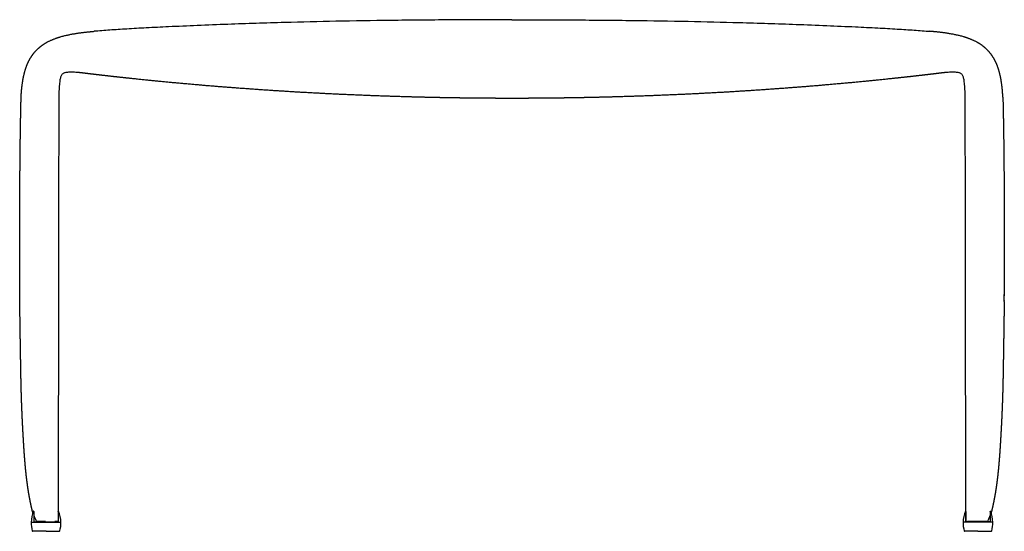
# Model space of a CAD drawing. Units: millimetres. Extents: x 0 to 1896, y 0 to 1541.
# Drawn here: x 1171 to 1896, y 1164 to 1541 of the extents above; entities that cross this region are included whole.
import ezdxf

# ---------------------------------------------------------------- set-up
doc = ezdxf.new("R2010")
doc.units = ezdxf.units.MM
doc.header["$MEASUREMENT"] = 0
doc.layers.add('Dibujo2D$visible$líneas$Patines', color=7, linetype='Continuous', true_color=0xffffff)
doc.layers.add('Dibujo2D$visible$líneas$Tapizado', color=254, linetype='Continuous', true_color=0xbebebe)

msp = doc.modelspace()

# ---------------------------------------------------------------- linework, layer by layer
at = {"layer": 'Dibujo2D$visible$líneas$Patines'}
for p, q in [((1180.99, 1179.09), (1180.99, 1171.44)), ((1198.99, 1179.09), (1198.99, 1171.44)), ((1867.97, 1179.09), (1867.97, 1171.44)), ((1885.97, 1179.09), (1885.97, 1171.44)), ((1179.02, 1171.19), (1200.96, 1171.19)), ((1180.99, 1171.44), (1189.82, 1171.44)), ((1190.25, 1171.44), (1198.99, 1171.44)), ((1887.94, 1171.19), (1866, 1171.19)), ((1876.71, 1171.44), (1867.97, 1171.44)), ((1885.97, 1171.44), (1876.71, 1171.44)), ((1189.99, 1164.44), (1180.23, 1164.44)), ((1189.99, 1164.44), (1199.76, 1164.44)), ((1876.97, 1164.44), (1867.21, 1164.44)), ((1876.97, 1164.44), (1886.73, 1164.44))]:
    msp.add_line(p, q, dxfattribs=at)
for centre, radius, start, end in [((1200.21, 1170.64), 21.2, 156.37911, 178.51578), ((1179.77, 1170.64), 21.2, 1.48422, 23.62089), ((1887.19, 1170.64), 21.2, 156.37911, 178.51578), ((1866.75, 1170.64), 21.2, 1.48422, 23.62089), ((1200.21, 1170.64), 21.2, 178.51572, 196.24256), ((1179.77, 1170.64), 21.2, 343.75744, 1.48428), ((1887.19, 1170.64), 21.2, 178.51572, 196.24256), ((1866.75, 1170.64), 21.2, 343.75744, 1.48428), ((1180.23, 1164.82), 0.386, 196.2425, 270.00005), ((1199.76, 1164.82), 0.386, 269.99995, 343.7575), ((1867.21, 1164.82), 0.386, 196.2425, 270.00005), ((1886.73, 1164.82), 0.386, 269.99995, 343.7575)]:
    msp.add_arc(centre, radius, start, end, dxfattribs=at)
for points, weights in [([(1180.99, 1179.09), (1180.99, 1179.18), (1180.91, 1179.2), (1180.82, 1179.22), (1180.79, 1179.14)], [1, 0.776103892419, 1, 0.77610388538, 1]), ([(1198.99, 1179.09), (1198.99, 1179.18), (1199.08, 1179.2), (1199.16, 1179.22), (1199.2, 1179.14)], [1, 0.776103892426, 1, 0.776103885383, 1]), ([(1867.97, 1179.09), (1867.97, 1179.18), (1867.89, 1179.2), (1867.8, 1179.22), (1867.77, 1179.14)], [1, 0.776103892422, 1, 0.776103885383, 1]), ([(1885.97, 1179.09), (1885.97, 1179.18), (1886.05, 1179.2), (1886.14, 1179.22), (1886.17, 1179.14)], [1, 0.776103892425, 1, 0.776103885384, 1])]:
    msp.add_rational_spline(points, weights, degree=2, knots=[0, 0, 0, 0.1453835, 0.1453835, 0.2907671, 0.2907671, 0.2907671], dxfattribs=at)
at = {"layer": 'Dibujo2D$visible$líneas$Tapizado'}
for p, q in [((1896.29, 1334.79), (1896.29, 1334.78)), ((1183.18, 1171.58), (1183.18, 1171.58)), ((1183.18, 1171.58), (1183.36, 1171.58)), ((1183.37, 1171.58), (1183.36, 1171.58)), ((1183.37, 1171.58), (1183.39, 1171.58)), ((1189.7, 1171.58), (1183.4, 1171.58)), ((1197.75, 1171.58), (1196.48, 1171.58)), ((1197.74, 1171.58), (1197.73, 1171.58)), ((1198.15, 1171.58), (1197.75, 1171.58)), ((1198.15, 1171.58), (1198.19, 1171.58)), ((1198.51, 1171.58), (1198.19, 1171.58)), ((1198.51, 1171.58), (1198.54, 1171.58)), ((1198.82, 1171.58), (1198.54, 1171.58)), ((1198.82, 1171.58), (1198.83, 1171.58)), ((1198.9, 1171.58), (1198.83, 1171.58)), ((1198.9, 1171.58), (1198.9, 1171.58)), ((1868.06, 1171.58), (1868.12, 1171.58)), ((1868.13, 1171.58), (1868.12, 1171.58)), ((1868.13, 1171.58), (1869.21, 1171.58)), ((1870.77, 1171.58), (1869.21, 1171.58)), ((1869.22, 1171.58), (1869.22, 1171.58)), ((1870.77, 1171.58), (1870.98, 1171.58)), ((1883.56, 1171.58), (1870.98, 1171.58)), ((1883.6, 1171.58), (1883.78, 1171.58))]:
    msp.add_line(p, q, dxfattribs=at)
for centre, radius, start, end in [((1213.49, 1501.29), 1, 83.03919, 87.45094), ((1204.12, 1184.49), 24.64, 200.15517, 205.66613), ((1862.84, 1184.49), 24.64, 334.33387, 339.84483)]:
    msp.add_arc(centre, radius, start, end, dxfattribs=at)
for points, knots in [([(1533.48, 1541.13), (1518.1, 1541.13), (1488.29, 1541.04), (1444.99, 1540.64), (1404.55, 1540.01), (1371.47, 1539.24), (1344.97, 1538.44), (1323.45, 1537.69), (1301.93, 1536.85), (1281.86, 1535.98), (1264.52, 1535.14), (1250.09, 1534.34), (1237.26, 1533.51), (1229.25, 1532.9), (1225.41, 1532.58)], [0, 0, 0, 0, 46.151352, 89.435751, 129.893888, 167.485189, 188.696216, 209.428961, 232.090809, 253.304572, 269.697003, 284.15458, 296.685077, 308.250811, 308.250811, 308.250811, 308.250811]), ([(1533.48, 1541.13), (1548.86, 1541.13), (1578.68, 1541.04), (1621.97, 1540.64), (1662.41, 1540.01), (1695.49, 1539.24), (1721.99, 1538.44), (1743.51, 1537.69), (1765.03, 1536.85), (1785.1, 1535.98), (1802.44, 1535.14), (1816.88, 1534.34), (1829.7, 1533.51), (1837.71, 1532.9), (1841.55, 1532.58)], [0, 0, 0, 0, 46.151352, 89.435751, 129.893888, 167.485189, 188.696216, 209.428961, 232.090809, 253.304572, 269.697003, 284.15458, 296.685077, 308.250811, 308.250811, 308.250811, 308.250811]), ([(1213.54, 1502.29), (1212.43, 1502.34), (1210.64, 1502.42), (1208.28, 1502.48), (1206.58, 1502.45), (1205.18, 1502.33), (1204.02, 1502.1), (1203.05, 1501.75), (1202.25, 1501.25), (1201.84, 1500.82), (1201.65, 1500.59), (1201.46, 1500.34), (1201.11, 1499.77), (1200.7, 1498.75), (1200.38, 1497.52), (1200.13, 1496.07), (1199.93, 1494.31), (1199.76, 1492.17), (1199.57, 1488.96), (1199.45, 1486.47), (1199.37, 1484.86)], [0, 0, 0, 0, 3.309311, 5.389013, 7.06794, 8.405793, 9.601052, 10.613948, 11.505312, 12.395701, 12.395701, 12.395701, 13.340295, 14.398573, 15.659315, 17.167018, 18.790359, 20.992446, 23.602618, 28.447688, 28.447688, 28.447688, 28.447688]), ([(1867.59, 1484.86), (1867.51, 1486.47), (1867.39, 1488.96), (1867.2, 1492.17), (1867.03, 1494.31), (1866.83, 1496.07), (1866.58, 1497.52), (1866.26, 1498.75), (1865.86, 1499.77), (1865.5, 1500.34), (1865.31, 1500.59), (1865.12, 1500.82), (1864.71, 1501.25), (1863.91, 1501.75), (1862.94, 1502.1), (1861.78, 1502.33), (1860.38, 1502.45), (1858.68, 1502.48), (1856.32, 1502.42), (1854.53, 1502.34), (1853.43, 1502.29)], [0, 0, 0, 0, 4.84507, 7.455242, 9.657329, 11.28067, 12.788373, 14.049115, 15.107393, 16.051986, 16.051986, 16.051986, 16.942376, 17.83374, 18.846636, 20.041895, 21.379748, 23.058675, 25.138377, 28.447688, 28.447688, 28.447688, 28.447688]), ([(1896.3, 1336.39), (1896.3, 1336.39), (1896.3, 1336.39), (1896.3, 1336.49), (1896.31, 1336.79), (1896.31, 1336.82), (1896.31, 1336.82), (1896.31, 1336.82)], [154.0575709, 154.0575709, 154.0575709, 154.0575709, 154.0812162, 154.0812162, 154.5374029, 154.5374029, 154.5567271, 154.5567271, 154.5567271, 154.5567271]), ([(1896.3, 1336.39), (1896.3, 1336.37), (1896.3, 1336.36), (1896.3, 1336.34), (1896.3, 1336.32), (1896.3, 1336.3)], [155.11537514, 155.11537514, 155.11537514, 155.11537514, 155.16686066, 155.16686066, 155.19750497, 155.19750497, 155.19750497, 155.19750497]), ([(1896.3, 1335.86), (1896.3, 1335.86), (1896.3, 1335.86), (1896.3, 1335.9), (1896.3, 1336.2), (1896.3, 1336.3), (1896.3, 1336.3), (1896.3, 1336.3)], [155.3714852, 155.3714852, 155.3714852, 155.3714852, 155.3799173, 155.3799173, 155.5246745, 155.5246745, 155.5320558, 155.5320558, 155.5320558, 155.5320558]), ([(1896.3, 1335.86), (1896.3, 1335.85), (1896.3, 1335.83), (1896.3, 1335.81), (1896.3, 1335.81), (1896.3, 1335.8)], [155.67947779, 155.67947779, 155.67947779, 155.67947779, 155.6932448, 155.6932448, 155.69930411, 155.69930411, 155.69930411, 155.69930411]), ([(1896.3, 1335.34), (1896.3, 1335.34), (1896.3, 1335.34), (1896.3, 1335.45), (1896.3, 1335.77), (1896.3, 1335.8), (1896.3, 1335.8), (1896.3, 1335.8)], [155.8540356, 155.8540356, 155.8540356, 155.8540356, 155.8616682, 155.8616682, 156.0135045, 156.0135045, 156.0199264, 156.0199264, 156.0199264, 156.0199264]), ([(1896.32, 1338), (1896.32, 1337.97), (1896.32, 1337.94), (1896.32, 1337.89), (1896.32, 1337.87), (1896.31, 1337.85)], [150.3223116, 150.3223116, 150.3223116, 150.3223116, 150.4063782, 150.4063782, 150.4702085, 150.4702085, 150.4702085, 150.4702085]), ([(1896.31, 1337.43), (1896.31, 1337.43), (1896.31, 1337.43), (1896.31, 1337.53), (1896.31, 1337.82), (1896.31, 1337.85), (1896.31, 1337.85), (1896.31, 1337.85)], [150.9143945, 150.9143945, 150.9143945, 150.9143945, 150.937712, 150.937712, 151.3751281, 151.3751281, 151.3936872, 151.3936872, 151.3936872, 151.3936872]), ([(1896.31, 1337.43), (1896.31, 1337.42), (1896.31, 1337.4), (1896.31, 1337.38), (1896.31, 1337.36), (1896.31, 1337.35)], [151.9289589, 151.9289589, 151.9289589, 151.9289589, 151.9808046, 151.9808046, 152.0326658, 152.0326658, 152.0326658, 152.0326658]), ([(1896.31, 1336.93), (1896.31, 1336.93), (1896.31, 1336.93), (1896.31, 1336.96), (1896.31, 1337.26), (1896.31, 1337.35), (1896.31, 1337.35), (1896.31, 1337.35)], [152.5591056, 152.5591056, 152.5591056, 152.5591056, 152.5845406, 152.5845406, 153.0204893, 153.0204893, 153.0433406, 153.0433406, 153.0433406, 153.0433406]), ([(1896.31, 1336.93), (1896.31, 1336.91), (1896.31, 1336.89), (1896.31, 1336.85), (1896.31, 1336.84), (1896.31, 1336.82)], [153.4865646, 153.4865646, 153.4865646, 153.4865646, 153.5510853, 153.5510853, 153.5935221, 153.5935221, 153.5935221, 153.5935221]), ([(1896.32, 1338.48), (1896.32, 1338.48), (1896.32, 1338.48), (1896.32, 1338.54), (1896.32, 1338.78), (1896.32, 1338.81), (1896.32, 1338.81), (1896.32, 1338.81)], [147.7529313, 147.7529313, 147.7529313, 147.7529313, 147.7806919, 147.7806919, 148.2439548, 148.2439548, 148.2638046, 148.2638046, 148.2638046, 148.2638046]), ([(1896.32, 1338.48), (1896.32, 1338.46), (1896.32, 1338.44), (1896.32, 1338.42), (1896.32, 1338.41), (1896.32, 1338.4)], [148.8090375, 148.8090375, 148.8090375, 148.8090375, 148.8733568, 148.8733568, 148.9195133, 148.9195133, 148.9195133, 148.9195133]), ([(1896.32, 1338), (1896.32, 1338), (1896.32, 1338), (1896.32, 1338.03), (1896.32, 1338.31), (1896.32, 1338.39), (1896.32, 1338.4), (1896.32, 1338.4)], [149.4311773, 149.4311773, 149.4311773, 149.4311773, 149.4556601, 149.4556601, 149.8745757, 149.8745757, 149.8884364, 149.8884364, 149.8884364, 149.8884364]), ([(1896.28, 1333.72), (1896.28, 1333.72), (1896.28, 1333.72), (1896.28, 1333.75), (1896.28, 1334.09), (1896.29, 1334.2), (1896.29, 1334.21), (1896.29, 1334.21)], [159.4974745, 159.4974745, 159.4974745, 159.4974745, 159.5209283, 159.5209283, 159.9247895, 159.9247895, 159.9441087, 159.9441087, 159.9441087, 159.9441087]), ([(1896.3, 1335.34), (1896.3, 1335.32), (1896.3, 1335.31), (1896.3, 1335.28), (1896.29, 1335.27), (1896.29, 1335.25)], [156.20580493, 156.20580493, 156.20580493, 156.20580493, 156.23447514, 156.23447514, 156.27598663, 156.27598663, 156.27598663, 156.27598663]), ([(1896.29, 1334.79), (1896.29, 1334.79), (1896.29, 1334.79), (1896.29, 1334.83), (1896.29, 1335.15), (1896.29, 1335.25), (1896.29, 1335.25), (1896.29, 1335.25)], [156.7421101, 156.7421101, 156.7421101, 156.7421101, 156.7645226, 156.7645226, 157.1498859, 157.1498859, 157.1689454, 157.1689454, 157.1689454, 157.1689454]), ([(1896.29, 1334.29), (1896.29, 1334.29), (1896.29, 1334.3), (1896.29, 1334.41), (1896.29, 1334.74), (1896.29, 1334.78), (1896.29, 1334.78), (1896.29, 1334.78)], [157.9866055, 157.9866055, 157.9866055, 157.9866055, 158.0063077, 158.0063077, 158.4115706, 158.4115706, 158.428686, 158.428686, 158.428686, 158.428686]), ([(1896.29, 1334.29), (1896.29, 1334.28), (1896.29, 1334.26), (1896.29, 1334.23), (1896.29, 1334.22), (1896.29, 1334.21)], [158.92588722, 158.92588722, 158.92588722, 158.92588722, 158.96717496, 158.96717496, 159.00847723, 159.00847723, 159.00847723, 159.00847723]), ([(1868.06, 1171.58), (1868.06, 1171.58), (1868.06, 1171.58), (1868.06, 1171.58), (1868.06, 1171.58), (1868.06, 1171.58)], [31.469996, 31.469996, 31.469996, 31.469996, 32.104604, 32.104604, 33.478151, 33.478151, 33.478151, 33.478151])]:
    msp.add_open_spline(points, degree=3, knots=knots, dxfattribs=at)
for points, weights, degree, knots in [([(1171.63, 1484.01), (1171.68, 1485.2), (1171.75, 1486.39), (1171.84, 1487.58), (1171.99, 1489.5), (1172.34, 1493.11), (1173.18, 1498.33), (1174.31, 1503.09), (1175.74, 1507.38), (1177.47, 1511.22), (1179.54, 1514.7), (1182.04, 1517.88), (1183.97, 1519.76), (1185, 1520.64), (1187.75, 1522.98), (1190.85, 1524.78), (1197.41, 1527.64), (1200.89, 1528.7), (1211.07, 1531.12), (1218.54, 1532.01), (1225.41, 1532.58)], [1, 0.999935970512, 0.999935970512, 1, 1, 1, 1, 1, 1, 1, 1, 1, 1, 1, 1, 1, 1, 1, 1, 1, 1], 3, [0, 0, 0, 0, 3.582368, 3.582368, 3.582368, 9.3367, 14.461158, 19.453951, 23.98569, 28.018372, 32.071401, 36.095968, 40.145078, 40.145078, 40.145078, 51.108866, 51.108866, 61.948046, 61.948046, 83.016329, 83.016329, 83.016329, 83.016329]), ([(1895.34, 1484.01), (1895.28, 1485.2), (1895.21, 1486.39), (1895.12, 1487.58), (1894.98, 1489.5), (1894.62, 1493.11), (1893.78, 1498.33), (1892.65, 1503.09), (1891.22, 1507.38), (1889.49, 1511.22), (1887.42, 1514.7), (1884.92, 1517.88), (1882.99, 1519.76), (1881.96, 1520.64), (1879.21, 1522.98), (1876.11, 1524.78), (1869.55, 1527.64), (1866.08, 1528.7), (1855.9, 1531.12), (1848.42, 1532.01), (1841.55, 1532.58)], [1, 0.999935970512, 0.999935970512, 1, 1, 1, 1, 1, 1, 1, 1, 1, 1, 1, 1, 1, 1, 1, 1, 1, 1], 3, [0, 0, 0, 0, 3.582368, 3.582368, 3.582368, 9.3367, 14.461158, 19.453951, 23.98569, 28.018372, 32.071401, 36.095968, 40.145078, 40.145078, 40.145078, 51.108866, 51.108866, 61.948046, 61.948046, 83.016329, 83.016329, 83.016329, 83.016329]), ([(1533.48, 1483.21), (1530.13, 1483.21), (1526.79, 1483.22), (1523.44, 1483.23), (1520.1, 1483.24), (1516.75, 1483.26), (1513.41, 1483.28), (1510.06, 1483.31), (1506.72, 1483.34), (1503.37, 1483.38), (1500.03, 1483.41), (1496.68, 1483.46), (1493.34, 1483.51), (1489.99, 1483.56), (1486.65, 1483.61), (1483.3, 1483.67), (1479.96, 1483.74), (1476.61, 1483.8), (1473.27, 1483.88), (1466.58, 1484.03), (1459.89, 1484.2), (1453.21, 1484.4), (1426.47, 1485.18), (1399.75, 1486.36), (1373.04, 1487.94), (1346.36, 1489.51), (1319.71, 1491.48), (1293.12, 1493.86), (1279.83, 1495.05), (1266.55, 1496.34), (1253.29, 1497.75), (1246.66, 1498.45), (1240.04, 1499.18), (1233.41, 1499.93), (1230.1, 1500.31), (1226.8, 1500.7), (1223.49, 1501.09), (1221.84, 1501.28), (1220.18, 1501.48), (1218.53, 1501.68), (1216.89, 1501.88), (1215.25, 1502.08), (1213.61, 1502.28)], [1, 0.999998845027, 0.999998845027, 1, 0.999998855635, 0.999998855635, 1, 0.999998864606, 0.999998864606, 1, 0.999998872194, 0.999998872194, 1, 0.999998877915, 0.999998877915, 1, 0.999998881845, 0.999998881845, 1, 0.999995535013, 0.999995535013, 1, 0.999928027003, 0.999928027003, 1, 1, 1, 1, 0.999978486884, 0.999978486884, 1, 0.999994249955, 0.999994249955, 1, 0.999998544632, 0.999998544632, 1, 0.999999534447, 0.999999534447, 1, 0.99999988647, 0.99999988647, 1], 3, [0, 0, 0, 0, 10.036092, 10.036092, 10.036092, 20.071874, 20.071874, 20.071874, 30.108189, 30.108189, 30.108189, 40.144112, 40.144112, 40.144112, 50.180499, 50.180499, 50.180499, 60.215562, 60.215562, 60.215562, 80.285174, 80.285174, 80.285174, 160.528358, 160.528358, 160.528358, 240.908819, 240.908819, 240.908819, 280.930835, 280.930835, 280.930835, 300.924863, 300.924863, 300.924863, 310.916056, 310.916056, 310.916056, 315.911102, 315.911102, 315.911102, 320.864259, 320.864259, 320.864259, 320.864259]), ([(1853.35, 1502.28), (1851.71, 1502.08), (1850.07, 1501.88), (1848.43, 1501.68), (1846.78, 1501.48), (1845.13, 1501.28), (1843.47, 1501.09), (1840.17, 1500.7), (1836.86, 1500.31), (1833.55, 1499.93), (1826.93, 1499.18), (1820.3, 1498.45), (1813.67, 1497.75), (1800.41, 1496.34), (1787.13, 1495.05), (1773.84, 1493.86), (1747.25, 1491.48), (1720.61, 1489.51), (1693.92, 1487.94), (1667.21, 1486.36), (1640.49, 1485.18), (1613.76, 1484.4), (1607.07, 1484.2), (1600.38, 1484.03), (1593.69, 1483.88), (1590.35, 1483.8), (1587, 1483.74), (1583.66, 1483.67), (1580.31, 1483.61), (1576.97, 1483.56), (1573.62, 1483.51), (1570.28, 1483.46), (1566.93, 1483.41), (1563.59, 1483.38), (1560.24, 1483.34), (1556.9, 1483.31), (1553.55, 1483.28), (1550.21, 1483.26), (1546.86, 1483.24), (1543.52, 1483.23), (1540.17, 1483.22), (1536.83, 1483.21), (1533.48, 1483.21)], [1, 0.999999886469, 0.999999886469, 1, 0.999999534447, 0.999999534447, 1, 0.999998544632, 0.999998544632, 1, 0.999994249955, 0.999994249955, 1, 0.999978486884, 0.999978486884, 1, 1, 1, 1, 0.999928027003, 0.999928027003, 1, 0.999995535013, 0.999995535013, 1, 0.999998881845, 0.999998881845, 1, 0.999998877915, 0.999998877915, 1, 0.999998872194, 0.999998872194, 1, 0.999998864606, 0.999998864606, 1, 0.999998855635, 0.999998855635, 1, 0.999998844928, 0.999998844928, 1], 3, [0, 0, 0, 0, 4.953157, 4.953157, 4.953157, 9.948203, 9.948203, 9.948203, 19.939396, 19.939396, 19.939396, 39.933424, 39.933424, 39.933424, 79.955439, 79.955439, 79.955439, 160.335901, 160.335901, 160.335901, 240.579085, 240.579085, 240.579085, 260.648696, 260.648696, 260.648696, 270.683759, 270.683759, 270.683759, 280.720147, 280.720147, 280.720147, 290.75607, 290.75607, 290.75607, 300.792385, 300.792385, 300.792385, 310.828166, 310.828166, 310.828166, 320.864689, 320.864689, 320.864689, 320.864689]), ([(1180.33, 1178), (1179.85, 1179.58), (1179.48, 1181.21), (1179.12, 1182.83), (1178.21, 1186.96), (1177.46, 1191.05), (1176.82, 1195.18), (1176.18, 1199.31), (1175.65, 1203.48), (1175.21, 1207.64), (1174.77, 1211.81), (1174.42, 1215.99), (1174.11, 1220.16), (1173.8, 1224.34), (1173.54, 1228.52), (1173.3, 1232.7), (1173.05, 1236.89), (1172.83, 1241.07), (1172.62, 1245.25), (1172.42, 1249.44), (1172.24, 1253.62), (1172.08, 1257.81), (1171.92, 1262), (1171.79, 1266.18), (1171.69, 1270.37), (1171.58, 1274.56), (1171.5, 1278.75), (1171.43, 1282.94), (1171.36, 1287.13), (1171.29, 1291.31), (1171.23, 1295.5), (1171.16, 1299.69), (1171.09, 1303.88), (1171.02, 1308.07), (1170.96, 1312.26), (1170.89, 1316.45), (1170.83, 1320.64), (1170.77, 1324.82), (1170.72, 1329.01), (1170.68, 1333.2), (1170.67, 1335.3), (1170.65, 1337.39), (1170.64, 1339.49), (1170.62, 1341.58), (1170.61, 1343.67), (1170.6, 1345.77), (1170.59, 1349.96), (1170.58, 1354.15), (1170.58, 1358.34), (1170.58, 1362.53), (1170.58, 1366.72), (1170.59, 1370.9), (1170.59, 1375.09), (1170.6, 1379.28), (1170.61, 1383.47), (1170.62, 1387.66), (1170.63, 1391.85), (1170.64, 1396.04), (1170.65, 1400.23), (1170.66, 1404.42), (1170.68, 1408.61), (1170.7, 1412.8), (1170.72, 1416.99), (1170.75, 1421.18), (1170.77, 1425.37), (1170.8, 1429.55), (1170.84, 1433.74), (1170.88, 1437.93), (1170.92, 1442.12), (1170.97, 1446.31), (1171.01, 1450.5), (1171.07, 1454.69), (1171.13, 1458.88), (1171.2, 1463.07), (1171.27, 1467.25), (1171.35, 1471.44), (1171.43, 1475.63), (1171.52, 1479.82), (1171.63, 1484.01)], [1, 1, 1, 1, 1, 1, 1, 1, 1, 1, 1, 1, 1, 1, 1, 1, 0.99999320562, 0.99999320562, 1, 0.999988494036, 0.999988494036, 1, 0.999987825862, 0.999987825862, 1, 1, 1, 1, 1, 1, 1, 0.999999995904, 0.999999995904, 1, 0.99999963317, 0.99999963317, 1, 0.999998204545, 0.999998204545, 1, 0.999999331511, 0.999999331511, 1, 0.999999469868, 0.999999469868, 1, 0.999998875583, 0.999998875583, 1, 0.999999780582, 0.999999780582, 1, 0.999999970508, 0.999999970508, 1, 0.999999934572, 0.999999934572, 1, 0.999999832419, 0.999999832419, 1, 0.99999969911, 0.99999969911, 1, 0.999999509434, 0.999999509434, 1, 0.999999249915, 0.999999249915, 1, 0.999998900468, 0.999998900468, 1, 0.999998497803, 0.999998497803, 1, 0.999998043163, 0.999998043163, 1], 3, [1.361417, 1.361417, 1.361417, 1.361417, 6.337732, 6.337732, 6.337732, 18.907111, 18.907111, 18.907111, 31.476314, 31.476314, 31.476314, 44.044422, 44.044422, 44.044422, 56.612546, 56.612546, 56.612546, 69.180279, 69.180279, 69.180279, 81.748048, 81.748048, 81.748048, 94.315717, 94.315717, 94.315717, 106.883623, 106.883623, 106.883623, 119.451326, 119.451326, 119.451326, 132.019147, 132.019147, 132.019147, 144.586915, 144.586915, 144.586915, 157.154487, 157.154487, 157.154487, 163.43845, 163.43845, 163.43845, 169.722443, 169.722443, 169.722443, 182.290162, 182.290162, 182.290162, 194.857938, 194.857938, 194.857938, 207.42571, 207.42571, 207.42571, 219.993662, 219.993662, 219.993662, 232.561317, 232.561317, 232.561317, 245.129125, 245.129125, 245.129125, 257.696797, 257.696797, 257.696797, 270.264558, 270.264558, 270.264558, 282.832325, 282.832325, 282.832325, 295.400082, 295.400082, 295.400082, 307.967861, 307.967861, 307.967861, 307.967861]), ([(1895.34, 1484.01), (1895.49, 1477.73), (1895.61, 1471.44), (1895.73, 1465.16), (1895.83, 1458.88), (1895.92, 1452.59), (1896, 1446.31), (1896.07, 1440.03), (1896.12, 1433.74), (1896.18, 1427.46), (1896.21, 1421.18), (1896.25, 1414.89), (1896.28, 1408.61), (1896.31, 1402.32), (1896.32, 1396.04), (1896.34, 1389.76), (1896.35, 1383.47), (1896.37, 1377.19), (1896.37, 1370.9), (1896.38, 1364.62), (1896.38, 1358.34), (1896.38, 1352.05), (1896.36, 1345.77), (1896.34, 1342.29), (1896.32, 1338.81)], [1, 0.999997064746, 1, 0.999997746706, 1, 0.999998350702, 1, 0.999998874873, 1, 0.99999926415, 1, 0.999999548665, 1, 0.999999748629, 1, 0.999999901858, 1, 0.999999955761, 1, 0.999999670873, 1, 0.999998313373, 1, 0.999999012408, 1], 2, [0, 0, 0, 12.567778, 12.567778, 25.135536, 25.135536, 37.703302, 37.703302, 50.271063, 50.271063, 62.838735, 62.838735, 75.406544, 75.406544, 87.974199, 87.974199, 100.542151, 100.542151, 113.109923, 113.109923, 125.677699, 125.677699, 138.245418, 138.245418, 145.209136, 145.209136, 145.209136]), ([(1896.28, 1333.72), (1896.28, 1333.55), (1896.28, 1333.37), (1896.28, 1333.2), (1896.24, 1329.01), (1896.19, 1324.82), (1896.13, 1320.64), (1896.07, 1316.45), (1896.01, 1312.26), (1895.94, 1308.07), (1895.87, 1303.88), (1895.8, 1299.69), (1895.74, 1295.5), (1895.67, 1291.31), (1895.61, 1287.13), (1895.53, 1282.94), (1895.46, 1278.75), (1895.38, 1274.56), (1895.27, 1270.37), (1895.17, 1266.18), (1895.04, 1262), (1894.88, 1257.81), (1894.73, 1253.62), (1894.54, 1249.44), (1894.34, 1245.25), (1894.13, 1241.07), (1893.91, 1236.89), (1893.66, 1232.7), (1893.42, 1228.52), (1893.16, 1224.34), (1892.85, 1220.16), (1892.55, 1215.99), (1892.19, 1211.81), (1891.75, 1207.64), (1891.31, 1203.48), (1890.79, 1199.31), (1890.15, 1195.18), (1889.51, 1191.05), (1888.75, 1186.96), (1887.84, 1182.83), (1887.49, 1181.21), (1887.11, 1179.58), (1886.63, 1178)], [1, 1, 1, 1, 0.999998204545, 0.999998204545, 1, 0.99999963317, 0.99999963317, 1, 0.999999995904, 0.999999995904, 1, 1, 1, 1, 1, 1, 1, 0.999987825862, 0.999987825862, 1, 0.999988494036, 0.999988494036, 1, 0.99999320562, 0.99999320562, 1, 1, 1, 1, 1, 1, 1, 1, 1, 1, 1, 1, 1, 1, 1, 1], 3, [0, 0, 0, 0, 0.517968, 0.517968, 0.517968, 13.08554, 13.08554, 13.08554, 25.653309, 25.653309, 25.653309, 38.221129, 38.221129, 38.221129, 50.788833, 50.788833, 50.788833, 63.356739, 63.356739, 63.356739, 75.924408, 75.924408, 75.924408, 88.492177, 88.492177, 88.492177, 101.05991, 101.05991, 101.05991, 113.628034, 113.628034, 113.628034, 126.196142, 126.196142, 126.196142, 138.765345, 138.765345, 138.765345, 151.334724, 151.334724, 151.334724, 156.311039, 156.311039, 156.311039, 156.311039]), ([(1190.28, 1171.48), (1190.28, 1171.48), (1190.28, 1171.48), (1190.38, 1171.48), (1190.38, 1171.58)], [0.995971197121, 0.997971550411, 1, 0.718761128257, 1], 2, [1.565357, 1.565357, 1.565357, 1.5707963, 1.5707963, 1.7239332, 1.7239332, 1.7239332])]:
    msp.add_rational_spline(points, weights, degree=degree, knots=knots, dxfattribs=at)
for points in [[(1199.37, 1484.86), (1199.2, 1380.47), (1199.12, 1275.88), (1198.9, 1171.58)], [(1868.06, 1171.58), (1867.84, 1275.88), (1867.76, 1380.47), (1867.59, 1484.86)], [(1181.91, 1173.82), (1182.29, 1173.05), (1182.71, 1172.3), (1183.18, 1171.58)], [(1183.36, 1171.58), (1183.36, 1171.59), (1183.36, 1171.59), (1183.36, 1171.59)], [(1197.72, 1171.59), (1197.73, 1171.58), (1197.73, 1171.58), (1197.73, 1171.58)], [(1885.05, 1173.82), (1884.67, 1173.05), (1884.26, 1172.3), (1883.78, 1171.58)]]:
    msp.add_open_spline(points, degree=3, dxfattribs=at)

doc.saveas('drawing.dxf')
